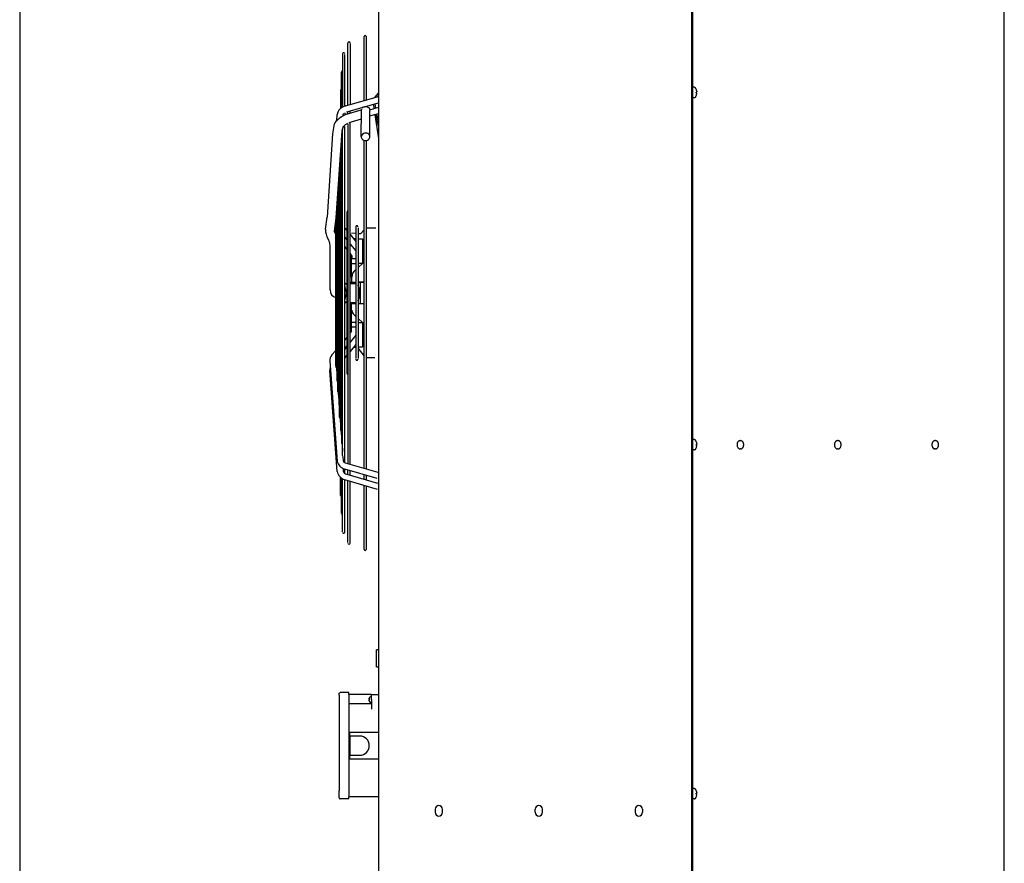
# Model space of a CAD drawing. Units: millimetres. Extents: x -13811 to -8634, y -2387 to 5067.
# Drawn here: x -13486 to -12353, y 2442 to 3412 of the extents above; entities that cross this region are included whole.
import ezdxf

# ---------------------------------------------------------------- set-up
doc = ezdxf.new("R2010")
doc.units = ezdxf.units.MM
doc.layers.add('1', color=7, linetype='Continuous')

# ---------------------------------------------------------------- blocks, each defined once
blk = doc.blocks.new('_tb_frame_A4HV', base_point=(-554.427, -94.381))
at = {"layer": '1', "color": 7, "linetype": 'Continuous'}
blk.add_line((-539.427, 196.619), (-539.427, -89.381), dxfattribs=at)
blk = doc.blocks.new('top', base_point=(-13859.7, -2358.5))
at = {"xscale": 25, "yscale": 25, "zscale": 25}
blk.add_blockref('_tb_frame_A4HV', (-13860.7, -2359.5), dxfattribs=at)

msp = doc.modelspace()

# ---------------------------------------------------------------- linework, layer by layer
at = {"color": 7, "linetype": 'Continuous'}
for p, q in [((-13073, 4574.1), (-13073, 2108.1)), ((-12353, 2106.6), (-12353, 4550.6)), ((-13092.7, 3308.1), (-13092.6, 3308.8)), ((-13092.6, 3307.7), (-13092.7, 3308.1)), ((-13092.7, 3278), (-13092.7, 3277.3)), ((-13092.7, 3277.3), (-13092.5, 3276.3)), ((-13091.9, 3280.1), (-13092.5, 3279.1)), ((-13092.5, 3276.3), (-13091.8, 3275.1)), ((-13091.1, 3280.9), (-13091.9, 3280.1)), ((-13091.8, 3275.1), (-13091.3, 3274.6)), ((-13091.3, 3274.6), (-13090.6, 3274)), ((-13085.8, 3281.7), (-13086.6, 3281.9)), ((-13085, 3281.3), (-13085.8, 3281.7)), ((-13084.2, 3280.8), (-13085, 3281.3)), ((-13083.7, 3280.2), (-13084.2, 3280.8)), ((-13076, 3027.6), (-13076, 3027.8))]:
    msp.add_line(p, q, dxfattribs=at)
at = {"color": 2, "linetype": 'Continuous'}
for p, q in [((-12713, 4574.1), (-12713, 2108.1)), ((-12711.8, 4556.8), (-12711.8, 2106.6)), ((-13118, 2637.5), (-13117.8, 2637.8)), ((-13118, 2637.3), (-13118, 2637.5)), ((-13118, 2635.2), (-13118, 2637.3)), ((-13118, 2635.2), (-13118, 2621.9)), ((-13117.8, 2637.8), (-13117.7, 2638)), ((-13117.7, 2638), (-13117.6, 2638.1)), ((-13117.6, 2638.1), (-13117.3, 2638.2)), ((-13117.3, 2638.2), (-13117, 2638.3)), ((-13107, 2638.3), (-13117, 2638.3)), ((-13107, 2636.3), (-13107, 2638.3)), ((-13081, 2636.3), (-13107, 2636.3)), ((-13081, 2636.3), (-13073, 2636.3)), ((-13118, 2621.9), (-13118, 2622.1)), ((-13118, 2621.9), (-13118, 2616.9)), ((-13118, 2616.9), (-13118, 2525.3)), ((-13118, 2517.3), (-13118, 2525.3)), ((-13118, 2517.3), (-13118, 2517)), ((-13118, 2517), (-13117.8, 2516.7)), ((-13117.8, 2516.7), (-13117.7, 2516.6)), ((-13117.7, 2516.6), (-13117.6, 2516.4)), ((-13117.6, 2516.4), (-13117.3, 2516.3)), ((-13117.3, 2516.3), (-13117, 2516.3)), ((-13107, 2516.3), (-13117, 2516.3)), ((-13073, 2518.3), (-13107, 2518.3)), ((-13107, 2516.3), (-13107, 2518.3))]:
    msp.add_line(p, q, dxfattribs=at)
at = {"color": 1, "linetype": 'Continuous'}
for p, q in [((-12711.7, 3333.8), (-12711.8, 3333.5)), ((-12711.3, 3334.3), (-12711.7, 3333.8)), ((-12711.1, 3334.4), (-12711.3, 3334.3)), ((-12710.8, 3334.6), (-12711.1, 3334.4)), ((-12709.3, 3334.6), (-12710.8, 3334.6)), ((-12709.3, 3334.6), (-12708.9, 3334.4)), ((-12708.9, 3334.4), (-12708.7, 3334.3)), ((-12708.7, 3334.3), (-12708.6, 3334.2)), ((-12708.6, 3334.2), (-12708.4, 3334.1)), ((-12707.4, 3332.1), (-12708.4, 3334.1)), ((-12708.4, 3333.9), (-12708.4, 3334.1)), ((-12707.1, 3331.1), (-12707, 3330.5)), ((-12707, 3330.5), (-12706.9, 3330)), ((-13074.3, 3323.6), (-13073, 3325.1)), ((-12711.8, 3323.9), (-12711.7, 3323.3)), ((-12711.7, 3323.3), (-12711.3, 3322.8)), ((-12711.3, 3322.8), (-12710.8, 3322.6)), ((-12709.3, 3322.6), (-12710.8, 3322.6)), ((-12709.3, 3322.6), (-12708.9, 3322.8)), ((-12708.9, 3322.8), (-12708.7, 3322.8)), ((-12708.7, 3322.8), (-12708.5, 3323)), ((-12708.4, 3323), (-12707.4, 3325.1)), ((-12708.4, 3323), (-12708.4, 3323.2)), ((-12707.4, 3329.1), (-12707.1, 3329.1)), ((-12707.1, 3328.1), (-12707.4, 3328.1)), ((-12707, 3329.2), (-12707.1, 3329.1)), ((-12707, 3328), (-12707.1, 3328.1)), ((-12707.1, 3326.1), (-12707, 3326.6)), ((-12706.9, 3329.4), (-12707, 3329.2)), ((-12706.9, 3327.7), (-12707, 3328)), ((-12707, 3326.6), (-12706.9, 3327.2)), ((-12706.9, 3330), (-12706.9, 3329.7)), ((-12706.9, 3329.7), (-12706.9, 3329.4)), ((-12706.9, 3327.5), (-12706.9, 3327.7)), ((-12706.9, 3327.2), (-12706.9, 3327.5)), ((-13113.6, 3303.3), (-13113.5, 3303.7)), ((-13113.5, 3303), (-13113.6, 3302.2)), ((-13113.6, 3302.2), (-13113.6, 3301.7)), ((-13113.5, 3303.7), (-13113.2, 3304.1)), ((-13113.4, 3303), (-13113.5, 3303.3)), ((-13113.5, 3303), (-13113.4, 3303)), ((-13113.2, 3304.1), (-13112.7, 3304.7)), ((-12711.7, 2928.6), (-12711.8, 2928.3)), ((-12711.3, 2929.1), (-12711.7, 2928.6)), ((-12711.1, 2929.2), (-12711.3, 2929.1)), ((-12710.8, 2929.4), (-12711.1, 2929.2)), ((-12709.3, 2929.4), (-12710.8, 2929.4)), ((-12709.3, 2929.4), (-12708.9, 2929.2)), ((-12708.9, 2929.2), (-12708.7, 2929.1)), ((-12708.7, 2929.1), (-12708.6, 2929)), ((-12708.6, 2929), (-12708.4, 2929)), ((-12707.4, 2926.9), (-12708.4, 2929)), ((-12708.4, 2928.8), (-12708.4, 2929)), ((-12707.4, 2923.9), (-12707.1, 2923.9)), ((-12707.1, 2922.9), (-12707.4, 2922.9)), ((-12707.1, 2925.9), (-12707, 2925.3)), ((-12707, 2924), (-12707.1, 2923.9)), ((-12707, 2922.8), (-12707.1, 2922.9)), ((-12707, 2925.3), (-12706.9, 2924.8)), ((-12706.9, 2924.2), (-12707, 2924)), ((-12706.9, 2922.6), (-12707, 2922.8)), ((-12706.9, 2924.8), (-12706.9, 2924.5)), ((-12706.9, 2924.5), (-12706.9, 2924.2)), ((-12706.9, 2922.3), (-12706.9, 2922.6)), ((-12706.9, 2922), (-12706.9, 2922.3)), ((-12656.3, 2928.2), (-12656.9, 2928.2)), ((-12544.3, 2928.2), (-12544.9, 2928.2)), ((-12432.2, 2928.2), (-12432.8, 2928.2)), ((-12711.8, 2918.7), (-12711.7, 2918.1)), ((-12711.7, 2918.1), (-12711.3, 2917.6)), ((-12711.3, 2917.6), (-12710.8, 2917.4)), ((-12709.3, 2917.4), (-12710.8, 2917.4)), ((-12709.3, 2917.4), (-12708.9, 2917.6)), ((-12708.9, 2917.6), (-12708.7, 2917.7)), ((-12708.7, 2917.7), (-12708.5, 2917.9)), ((-12708.4, 2917.9), (-12707.4, 2919.9)), ((-12708.4, 2917.9), (-12708.4, 2918.1)), ((-12707.1, 2920.9), (-12707, 2921.5)), ((-12707, 2921.5), (-12706.9, 2922)), ((-12656.3, 2918.7), (-12656.9, 2918.7)), ((-12544.3, 2918.7), (-12544.9, 2918.7)), ((-12432.2, 2918.7), (-12432.8, 2918.7)), ((-13073, 2687.7), (-13075.2, 2687.7)), ((-13075.2, 2674.9), (-13075.2, 2687.7)), ((-13075.2, 2668.1), (-13075.2, 2674.9)), ((-13075.2, 2668.1), (-13073, 2668.1)), ((-13107, 2636.3), (-13107, 2622.6)), ((-13083.7, 2631.6), (-13083.8, 2631.3)), ((-13083.8, 2631.2), (-13083.7, 2631.5)), ((-13083.8, 2631.3), (-13083.8, 2631.1)), ((-13083.8, 2630.9), (-13083.8, 2631.2)), ((-13083.8, 2631.1), (-13083.8, 2630.9)), ((-13083.8, 2630.7), (-13083.8, 2630.9)), ((-13083.8, 2630.6), (-13083.8, 2630.7)), ((-13083.8, 2630.4), (-13083.8, 2630.6)), ((-13083.7, 2630.3), (-13083.8, 2630.4)), ((-13083.7, 2630.2), (-13083.8, 2630.1)), ((-13083.8, 2630.1), (-13083.8, 2629.9)), ((-13083.8, 2629.9), (-13083.8, 2629.8)), ((-13083.8, 2629.6), (-13083.8, 2629.8)), ((-13083.8, 2629.5), (-13083.8, 2629.6)), ((-13083.8, 2629.2), (-13083.8, 2629.5)), ((-13083.7, 2628.9), (-13083.8, 2629.2)), ((-13083.7, 2631.6), (-13083.5, 2632.1)), ((-13083.5, 2629.8), (-13083.7, 2629.8)), ((-13083.7, 2628.9), (-13083.5, 2628.4)), ((-13083.2, 2632.6), (-13083.5, 2632.3)), ((-13083.5, 2630.2), (-13083.5, 2629.7)), ((-13083.5, 2628.3), (-13083.2, 2627.9)), ((-13082.6, 2633.6), (-13083.2, 2632.6)), ((-13083.2, 2627.9), (-13082.6, 2626.9)), ((-13082.5, 2633.7), (-13082.6, 2633.6)), ((-13082.4, 2633.9), (-13082.5, 2633.7)), ((-13082.2, 2634), (-13081.3, 2634)), ((-13081.3, 2634), (-13081.2, 2633.9)), ((-13081.2, 2633.9), (-13081.1, 2633.8)), ((-13081, 2630.3), (-13081, 2636.3)), ((-13081, 2633.8), (-13081, 2633.7)), ((-13081, 2630.3), (-13081, 2619.3)), ((-13081, 2625.3), (-13107, 2625.3)), ((-13107, 2622.6), (-13107, 2616.9)), ((-13107, 2616.9), (-13107, 2518.3)), ((-13082.6, 2626.9), (-13082.5, 2626.8)), ((-13082.5, 2626.8), (-13082.4, 2626.7)), ((-13082.2, 2626.5), (-13081.3, 2626.5)), ((-13081.3, 2626.5), (-13081.2, 2626.6)), ((-13081.2, 2626.6), (-13081.1, 2626.7)), ((-13081, 2626.7), (-13081, 2626.9)), ((-13106, 2588.5), (-13106, 2592.3)), ((-13073, 2592.3), (-13106, 2592.3)), ((-13094.5, 2588.3), (-13106, 2588.3)), ((-13106, 2588.3), (-13106, 2566.3)), ((-13106, 2566.3), (-13094.5, 2566.3)), ((-13106, 2562.3), (-13106, 2566)), ((-13106, 2562.3), (-13073, 2562.3)), ((-12711.7, 2527.2), (-12711.8, 2526.9)), ((-12711.3, 2527.7), (-12711.7, 2527.2)), ((-12711.1, 2527.8), (-12711.3, 2527.7)), ((-12710.8, 2528), (-12711.1, 2527.8)), ((-12709.3, 2528), (-12710.8, 2528)), ((-12709.3, 2528), (-12708.9, 2527.8)), ((-12708.9, 2527.8), (-12708.7, 2527.7)), ((-12708.7, 2527.7), (-12708.6, 2527.6)), ((-12708.6, 2527.6), (-12708.4, 2527.5)), ((-12707.4, 2525.5), (-12708.4, 2527.5)), ((-12708.4, 2527.3), (-12708.4, 2527.5)), ((-12711.8, 2517.3), (-12711.7, 2516.7)), ((-12711.7, 2516.7), (-12711.3, 2516.2)), ((-12711.3, 2516.2), (-12710.8, 2516)), ((-12709.3, 2516), (-12710.8, 2516)), ((-12709.3, 2516), (-12708.9, 2516.2)), ((-12708.9, 2516.2), (-12708.7, 2516.3)), ((-12708.7, 2516.3), (-12708.5, 2516.5)), ((-12708.4, 2516.4), (-12707.4, 2518.5)), ((-12708.4, 2516.4), (-12708.4, 2516.6)), ((-12707.4, 2522.5), (-12707.1, 2522.5)), ((-12707.1, 2521.5), (-12707.4, 2521.5)), ((-12707.1, 2524.5), (-12707, 2523.9)), ((-12707, 2522.6), (-12707.1, 2522.5)), ((-12707, 2521.4), (-12707.1, 2521.5)), ((-12707.1, 2519.5), (-12707, 2520.1)), ((-12707, 2523.9), (-12706.9, 2523.4)), ((-12706.9, 2522.8), (-12707, 2522.6)), ((-12706.9, 2521.2), (-12707, 2521.4)), ((-12707, 2520.1), (-12706.9, 2520.6)), ((-12706.9, 2523.4), (-12706.9, 2523.1)), ((-12706.9, 2523.1), (-12706.9, 2522.8)), ((-12706.9, 2520.9), (-12706.9, 2521.2)), ((-12706.9, 2520.6), (-12706.9, 2520.9)), ((-13007.8, 2504.1), (-13007.8, 2500.6)), ((-12999.3, 2500.6), (-12999.3, 2504.1)), ((-12892.8, 2500.6), (-12892.8, 2504.1)), ((-12884.3, 2500.6), (-12884.3, 2504.1)), ((-12777.8, 2504.1), (-12777.8, 2500.6)), ((-12769.3, 2504.1), (-12769.3, 2500.6))]:
    msp.add_line(p, q, dxfattribs=at)
for centre, radius, start, end in [((-12716.8, 3328.6), 9.99, 14.4962, 20.5143), ((-12716.8, 3328.6), 9.37, 356.9403, 3.0597), ((-12716.8, 3328.6), 9.99, 339.4857, 345.5038), ((-12716.8, 2923.4), 9.99, 14.4962, 20.5143), ((-12716.8, 2923.4), 9.37, 356.9403, 3.0597), ((-12716.8, 2923.4), 9.99, 339.4857, 345.5038), ((-13094.5, 2577.3), 11, 270, 90), ((-12716.8, 2522), 9.99, 14.4962, 20.5143), ((-12716.8, 2522), 9.37, 356.9403, 3.0597), ((-12716.8, 2522), 9.99, 339.4857, 345.5038), ((-13003.5, 2504.1), 4.25, 0, 180), ((-12888.5, 2504.1), 4.25, 0, 180), ((-12773.5, 2504.1), 4.25, 0, 180), ((-13003.5, 2500.6), 4.25, 180, 0), ((-12888.5, 2500.6), 4.25, 180, 0), ((-12773.5, 2500.6), 4.25, 180, 0)]:
    msp.add_arc(centre, radius, start, end, dxfattribs=at)
for points, knots in [([(-12656.9, 2928.2), (-12657.2, 2928.1), (-12657.7, 2928.1), (-12658.5, 2927.7), (-12659.2, 2927.1), (-12659.7, 2926.4), (-12660.2, 2925.5), (-12660.4, 2924.5), (-12660.5, 2923.4), (-12660.4, 2922.4), (-12660.2, 2921.4), (-12659.7, 2920.4), (-12659.2, 2919.7), (-12658.5, 2919.1), (-12657.7, 2918.7), (-12657.2, 2918.7), (-12656.9, 2918.7)], [0, 0, 0, 0, 0.798692, 1.627038, 2.506299, 3.445187, 4.440137, 5.477858, 6.538572, 7.599286, 8.637007, 9.631957, 10.570845, 11.450106, 12.278452, 13.077144, 13.077144, 13.077144, 13.077144]), ([(-12656.3, 2918.7), (-12656.1, 2918.7), (-12655.5, 2918.7), (-12654.8, 2919.1), (-12654.1, 2919.7), (-12653.5, 2920.4), (-12653.1, 2921.4), (-12652.8, 2922.4), (-12652.8, 2923.4), (-12652.8, 2924.5), (-12653.1, 2925.5), (-12653.5, 2926.4), (-12654.1, 2927.1), (-12654.8, 2927.7), (-12655.5, 2928.1), (-12656.1, 2928.1), (-12656.3, 2928.2)], [0, 0, 0, 0, 0.798691, 1.627036, 2.506295, 3.445182, 4.44013, 5.47785, 6.538562, 7.599274, 8.636993, 9.631942, 10.570829, 11.450088, 12.278433, 13.077124, 13.077124, 13.077124, 13.077124]), ([(-12544.9, 2928.2), (-12545.1, 2928.1), (-12545.7, 2928.1), (-12546.4, 2927.7), (-12547.1, 2927.1), (-12547.7, 2926.4), (-12548.1, 2925.5), (-12548.3, 2924.5), (-12548.4, 2923.4), (-12548.3, 2922.4), (-12548.1, 2921.4), (-12547.7, 2920.4), (-12547.1, 2919.7), (-12546.4, 2919.1), (-12545.7, 2918.7), (-12545.1, 2918.7), (-12544.9, 2918.7)], [0, 0, 0, 0, 0.798694, 1.627041, 2.506302, 3.445192, 4.440144, 5.477867, 6.538583, 7.599299, 8.637022, 9.631974, 10.570864, 11.450125, 12.278473, 13.077166, 13.077166, 13.077166, 13.077166]), ([(-12544.3, 2918.7), (-12544, 2918.7), (-12543.4, 2918.7), (-12542.7, 2919.1), (-12542, 2919.7), (-12541.4, 2920.4), (-12541, 2921.4), (-12540.8, 2922.4), (-12540.7, 2923.4), (-12540.8, 2924.5), (-12541, 2925.5), (-12541.4, 2926.4), (-12542, 2927.1), (-12542.7, 2927.7), (-12543.4, 2928.1), (-12544, 2928.1), (-12544.3, 2928.2)], [0, 0, 0, 0, 0.798691, 1.627037, 2.506297, 3.445184, 4.440133, 5.477853, 6.538566, 7.599279, 8.636999, 9.631948, 10.570835, 11.450095, 12.27844, 13.077132, 13.077132, 13.077132, 13.077132]), ([(-12432.8, 2928.2), (-12433, 2928.1), (-12433.6, 2928.1), (-12434.3, 2927.7), (-12435, 2927.1), (-12435.6, 2926.4), (-12436, 2925.5), (-12436.3, 2924.5), (-12436.4, 2923.4), (-12436.3, 2922.4), (-12436, 2921.4), (-12435.6, 2920.4), (-12435, 2919.7), (-12434.3, 2919.1), (-12433.6, 2918.7), (-12433, 2918.7), (-12432.8, 2918.7)], [0, 0, 0, 0, 0.798691, 1.627037, 2.506296, 3.445183, 4.440132, 5.477851, 6.538564, 7.599276, 8.636996, 9.631945, 10.570832, 11.450091, 12.278437, 13.077128, 13.077128, 13.077128, 13.077128]), ([(-12432.2, 2918.7), (-12431.9, 2918.7), (-12431.4, 2918.7), (-12430.6, 2919.1), (-12429.9, 2919.7), (-12429.4, 2920.4), (-12428.9, 2921.4), (-12428.7, 2922.4), (-12428.6, 2923.4), (-12428.7, 2924.5), (-12428.9, 2925.5), (-12429.4, 2926.4), (-12429.9, 2927.1), (-12430.6, 2927.7), (-12431.4, 2928.1), (-12431.9, 2928.1), (-12432.2, 2928.2)], [0, 0, 0, 0, 0.79869, 1.627034, 2.506293, 3.445179, 4.440126, 5.477844, 6.538555, 7.599266, 8.636984, 9.631931, 10.570817, 11.450075, 12.27842, 13.07711, 13.07711, 13.07711, 13.07711]), ([(-13083.5, 2632.1), (-13083.6, 2632), (-13083.6, 2631.8), (-13083.7, 2631.6), (-13083.7, 2631.5)], [0, 0, 0, 0, 0.276919, 0.5537215, 0.5537215, 0.5537215, 0.5537215]), ([(-13083.7, 2630.3), (-13083.7, 2630.3), (-13083.6, 2630.3), (-13083.6, 2630.2), (-13083.5, 2630.2)], [0, 0, 0, 0, 0.0891842, 0.1904679, 0.1904679, 0.1904679, 0.1904679]), ([(-13083.6, 2630.2), (-13083.7, 2630.2), (-13083.7, 2630.2), (-13083.7, 2630.2), (-13083.7, 2630.2)], [0, 0, 0, 0, 0.02964763, 0.05798373, 0.05798373, 0.05798373, 0.05798373]), ([(-13083.7, 2629.8), (-13083.7, 2629.8), (-13083.6, 2629.7), (-13083.6, 2629.7), (-13083.5, 2629.7)], [0, 0, 0, 0, 0.0890886, 0.1902463, 0.1902463, 0.1902463, 0.1902463])]:
    msp.add_open_spline(points, degree=3, knots=knots, dxfattribs=at)
at = {"color": 7, "linetype": 'Continuous'}
msp.add_open_spline([(-13120.5, 2904.9), (-13120.5, 2904.9), (-13120.5, 2904.9), (-13120.5, 2904.9), (-13120.5, 2904.9)], degree=3, knots=[0, 0, 0, 0, 0.0000612959, 0.0001225917, 0.0001225917, 0.0001225917, 0.0001225917], dxfattribs=at)
at = {"layer": '1', "color": 1, "linetype": 'Continuous'}
for p, q in [((-13089.5, 3319.2), (-13089.5, 3393)), ((-13087, 3393), (-13087, 3319.9)), ((-13108.1, 3313.9), (-13108.1, 3385.5)), ((-13105.6, 3384.8), (-13105.6, 3314.6)), ((-13114.3, 3373.1), (-13114.3, 3311.7)), ((-13111.8, 3312.8), (-13111.8, 3372.5)), ((-13115.4, 3310.9), (-13115.4, 3352.2)), ((-13116.5, 3331.2), (-13116.5, 3310)), ((-13110.8, 3313.1), (-13073, 3324)), ((-13077.3, 3322.7), (-13073, 3327.8)), ((-13110.8, 3313.1), (-13114.3, 3311.7)), ((-13109.6, 3303.7), (-13092.7, 3308.6)), ((-13109.5, 3306.2), (-13073, 3316.8)), ((-13092.7, 3308.1), (-13092.6, 3308.8)), ((-13092.6, 3307.7), (-13092.7, 3308.1)), ((-13092.7, 3278), (-13092.6, 3307.7)), ((-13092.6, 3308.8), (-13092.2, 3309.9)), ((-13091.9, 3310.6), (-13090.8, 3311.6)), ((-13090.8, 3311.6), (-13088.7, 3312.6)), ((-13088.7, 3312.6), (-13086.7, 3312.6)), ((-13086.7, 3312.6), (-13085.1, 3311.9)), ((-13085.1, 3311.9), (-13084.3, 3311.2)), ((-13084.3, 3311.2), (-13083.8, 3310.8)), ((-13083.8, 3310.8), (-13083.4, 3310)), ((-13083.4, 3310), (-13082.9, 3308.8)), ((-13082.9, 3308.8), (-13073, 3311.8)), ((-13082.8, 3278), (-13082.8, 3308)), ((-13078.6, 3315.1), (-13078.1, 3310.3)), ((-13077.7, 3310.4), (-13078.5, 3315.2)), ((-13075.9, 3310.8), (-13076.8, 3315.6)), ((-13121, 3296.3), (-13120.5, 3303.2)), ((-13111.8, 3305.3), (-13111.8, 3302.7)), ((-13108.1, 3304.1), (-13108.1, 3306.6)), ((-13106.8, 3294.1), (-13092.5, 3298.2)), ((-13105.6, 3304.8), (-13105.6, 3307.4)), ((-13082.8, 3301.6), (-13073, 3304.4)), ((-13077.2, 3303.1), (-13073, 3275.8)), ((-13073.1, 3290.1), (-13076.1, 3303.4)), ((-13073, 3296.6), (-13074.7, 3303.9)), ((-13124.2, 3290.4), (-13125.7, 3281)), ((-13114.3, 3285), (-13113.8, 3286.8)), ((-13114.3, 2910.9), (-13114.3, 3285)), ((-13113.8, 3286.8), (-13113.6, 3289.4)), ((-13111.8, 2902.8), (-13111.8, 3289.4)), ((-13108.1, 3292.7), (-13108.1, 2901.5)), ((-13105.6, 2900.8), (-13105.6, 3294.5)), ((-13125.7, 3281), (-13131.9, 3185.2)), ((-13115.1, 3284.5), (-13122, 3184.5)), ((-13114.9, 3272), (-13114.3, 3280.1)), ((-13092.6, 3278.5), (-13092.7, 3278)), ((-13092.7, 3278), (-13092.7, 3277.3)), ((-13092.7, 3277.3), (-13092.5, 3276.3)), ((-13092.5, 3279.1), (-13092.6, 3278.5)), ((-13091.9, 3280.1), (-13092.5, 3279.1)), ((-13092.5, 3276.3), (-13091.8, 3275.1)), ((-13091.1, 3280.9), (-13091.9, 3280.1)), ((-13091.8, 3275.1), (-13091.3, 3274.6)), ((-13091.3, 3274.6), (-13090.6, 3274)), ((-13090.1, 3281.5), (-13091.1, 3280.9)), ((-13090.6, 3274), (-13089.5, 3273.6)), ((-13089.2, 3281.8), (-13090.1, 3281.5)), ((-13089.5, 3273.6), (-13088.8, 3273.3)), ((-13089.5, 2896.3), (-13089.5, 3273.6)), ((-13088, 3282), (-13089.2, 3281.8)), ((-13086.6, 3281.9), (-13088, 3282)), ((-13086.8, 3273.3), (-13085.5, 3273.8)), ((-13085.8, 3281.7), (-13086.6, 3281.9)), ((-13085, 3281.3), (-13085.8, 3281.7)), ((-13085.5, 3273.8), (-13084.4, 3274.4)), ((-13084.2, 3280.8), (-13085, 3281.3)), ((-13084.4, 3274.4), (-13083.6, 3275.2)), ((-13083.7, 3280.2), (-13084.2, 3280.8)), ((-13083, 3279), (-13083.7, 3280.2)), ((-13083.6, 3275.2), (-13083.1, 3276.1)), ((-13083.1, 3276.1), (-13082.8, 3277.3)), ((-13082.8, 3278.1), (-13083, 3279)), ((-13082.8, 3277.3), (-13082.8, 3278.1)), ((-13116, 3257.2), (-13115.4, 3265.3)), ((-13115.4, 3270.4), (-13114.9, 3272)), ((-13115.4, 3270.4), (-13115.4, 2925.5)), ((-13088.8, 3273.3), (-13087.8, 3273.3)), ((-13087.8, 3273.3), (-13086.8, 3273.3)), ((-13087, 3273.4), (-13087, 2895.5)), ((-13116.5, 3255.7), (-13116, 3257.2)), ((-13116.5, 3255.5), (-13116.5, 2945.3)), ((-13117.6, 3240.9), (-13117.1, 3242.5)), ((-13117.6, 2955.2), (-13117.6, 3240.8)), ((-13117.1, 3242.5), (-13116.5, 3250.6)), ((-13118.2, 3227.7), (-13117.6, 3235.8)), ((-13119.3, 3213), (-13118.7, 3221.1)), ((-13118.7, 3226.1), (-13118.2, 3227.7)), ((-13118.7, 3226), (-13118.7, 2969.9)), ((-13120.4, 3197.9), (-13119.8, 3206.3)), ((-13119.8, 3211.2), (-13119.3, 3213)), ((-13119.8, 2984.7), (-13119.8, 3211.2)), ((-13120.9, 3196.4), (-13120.4, 3197.9)), ((-13120.9, 3196.4), (-13120.9, 2999.5)), ((-13133.7, 3171.6), (-13131.9, 3185.2)), ((-13122, 3184.5), (-13123.8, 3169)), ((-13122, 3181.8), (-13121.5, 3183.4)), ((-13121.5, 3183.4), (-13120.9, 3191.6)), ((-13109, 3005.1), (-13109, 3191.3)), ((-13122, 3014.2), (-13122, 3181.7)), ((-13111.8, 3172.7), (-13109, 3169.4)), ((-13099, 3174), (-13099, 3022.7)), ((-13096.5, 3173), (-13096.5, 3022.7)), ((-13076, 3172.5), (-13087, 3172.5)), ((-13123.8, 3169), (-13122.1, 3164.8)), ((-13109, 3159), (-13111.8, 3162.5)), ((-13111.8, 3161.8), (-13109, 3158.6)), ((-13105.6, 3165.2), (-13099, 3157.3)), ((-13099, 3166.7), (-13103.8, 3166.5)), ((-13096.5, 3166.5), (-13093.3, 3166.5)), ((-13093.3, 3166.5), (-13089.5, 3170.6)), ((-13109, 3148.2), (-13111.8, 3151.6)), ((-13105.6, 3154.2), (-13099, 3146.5)), ((-13099, 3160.2), (-13101.4, 3160.2)), ((-13096.5, 3160.2), (-13091.3, 3160.2)), ((-13091.3, 3160.2), (-13091.3, 3131.9)), ((-13103.9, 3141.6), (-13105.6, 3143.7)), ((-13103.8, 3116.3), (-13103.8, 3141.3)), ((-13103.2, 3137.2), (-13103.3, 3140.2)), ((-13099, 3137.2), (-13103.8, 3137.2)), ((-13103.8, 3131.9), (-13099, 3131.9)), ((-13103.8, 3131.9), (-13099, 3131.9)), ((-13091.3, 3131.9), (-13096.5, 3127.3)), ((-13091.3, 3131.9), (-13096.5, 3131.9)), ((-13103.8, 3116.3), (-13103.8, 3110.5)), ((-13109.8, 3098.8), (-13111.8, 3105.7)), ((-13105.5, 3110.5), (-13099, 3110.5)), ((-13105.2, 3109), (-13099, 3109)), ((-13089.5, 3110.5), (-13096.5, 3110.5)), ((-13096.5, 3110.5), (-13089.5, 3110.5)), ((-13093.5, 3085.5), (-13093.5, 3110.5)), ((-13111.8, 3090.2), (-13109.8, 3097.1)), ((-13109, 3098.8), (-13109.8, 3098.8)), ((-13109.8, 3097.1), (-13109.8, 3098.8)), ((-13109, 3097.1), (-13109.8, 3097.1)), ((-13105.5, 3087), (-13099, 3087)), ((-13099, 3085.5), (-13105.5, 3085.5)), ((-13103.8, 3054.5), (-13103.8, 3085.5)), ((-13089.5, 3085.5), (-13096.5, 3085.5)), ((-13099, 3064), (-13103.8, 3064)), ((-13099, 3058.7), (-13103.8, 3058.7)), ((-13096.5, 3068.6), (-13091.3, 3064)), ((-13096.5, 3064), (-13091.3, 3064)), ((-13091.3, 3064), (-13091.3, 3035.7)), ((-13109, 3047.7), (-13111.8, 3044.3)), ((-13103.8, 3054.5), (-13105.6, 3052.2)), ((-13099, 3049.4), (-13105.6, 3041.4)), ((-13111.8, 3034.1), (-13109, 3037.3)), ((-13109, 3036.9), (-13111.8, 3033.4)), ((-13099, 3038.6), (-13105.6, 3030.7)), ((-13101.4, 3035.7), (-13099, 3035.7)), ((-13101.4, 3035.7), (-13099, 3035.7)), ((-13091.3, 3035.7), (-13096.5, 3035.7)), ((-13126.8, 3026.4), (-13122, 3031.9)), ((-13111.8, 3023.2), (-13109, 3026.3)), ((-13096.5, 3034.3), (-13089.6, 3025.4)), ((-13129, 3019.9), (-13120.5, 2904.7)), ((-13122, 3014.2), (-13121.7, 3013.1)), ((-13077, 3023.4), (-13087, 3023.4)), ((-13120.5, 2892.7), (-13129, 3008.8)), ((-13121.4, 3011.8), (-13120.9, 3004.5)), ((-13120.9, 2999.5), (-13120.7, 2998.7)), ((-13120.4, 2997.4), (-13119.8, 2989.6)), ((-13119.8, 2984.7), (-13119.3, 2982.9)), ((-13119.3, 2982.9), (-13118.7, 2974.8)), ((-13118.7, 2969.9), (-13118.2, 2968.2)), ((-13118.2, 2968.2), (-13117.6, 2960.1)), ((-13117.6, 2955.2), (-13117.1, 2953.4)), ((-13117.1, 2953.4), (-13116.5, 2945.3)), ((-13116.4, 2945), (-13116.5, 2945.3)), ((-13116.4, 2940), (-13116.4, 2945)), ((-13116.5, 2940.2), (-13116, 2938.8)), ((-13116, 2938.8), (-13115.4, 2930.6)), ((-13115.4, 2925.6), (-13114.9, 2923.9)), ((-13114.9, 2923.9), (-13114.3, 2915.8)), ((-13114.3, 2910.7), (-13113.8, 2909.1)), ((-13113.8, 2909.1), (-13113.5, 2905.2)), ((-13111.3, 2902.6), (-13073.5, 2891.7)), ((-13113.7, 2896.2), (-13113.5, 2892.9)), ((-13074.3, 2884.6), (-13111.8, 2895.4)), ((-13111.8, 2890.6), (-13111.8, 2895.4)), ((-13109.5, 2889.7), (-13074, 2879.4)), ((-13108.1, 2889.2), (-13108.1, 2894.3)), ((-13105.6, 2888.5), (-13105.6, 2893.6)), ((-13089.5, 2883.9), (-13089.5, 2889.1)), ((-13087, 2888.3), (-13087, 2883.6)), ((-13116.5, 2865.3), (-13116.5, 2885.7)), ((-13115.4, 2844.9), (-13115.4, 2885)), ((-13114.3, 2823.4), (-13114.3, 2884.4)), ((-13074, 2872.1), (-13111.8, 2883.1)), ((-13111.8, 2822.8), (-13111.8, 2883.1)), ((-13108.1, 2811.1), (-13108.1, 2881.9)), ((-13105.6, 2810.4), (-13105.6, 2880.9)), ((-13089.5, 2802.9), (-13089.5, 2876.7)), ((-13087, 2876), (-13087, 2802.9))]:
    msp.add_line(p, q, dxfattribs=at)
for centre, radius, start, end in [((-13106.8, 3385.5), 1.25, 0, 180), ((-13088.3, 3393), 1.25, 0, 180), ((-13113, 3373.1), 1.25, 359.9999, 180.0001), ((-13114.3, 3352.2), 1.15, 92.2953, 182.1816), ((-13115.4, 3331.2), 1.15, 92.2968, 182.1759), ((-13108.6, 3301.1), 12.1, 118.2994, 169.6721), ((-13114.6, 3289), 9.69, 128.7161, 171.8482), ((-13090.3, 3261.6), 46.4, 114.6615, 131.0377), ((-13104.8, 3283.3), 10.4, 111.9767, 173.0104), ((-13108, 3191.4), 1.06, 94.8223, 184.3327), ((-13115.2, 3170), 18.6, 175.107, 212.6834), ((-13097.8, 3174), 1.25, 359.9999, 180.0001), ((-13141.8, 3152.9), 13.1, 359.5502, 34.2088), ((-121255.4, 3122.3), 108126.7, 359.989017, 0.01617), ((-13105.5, 3140), 2.3, 5.2032, 45.3514), ((-13092.3, 3115.7), 11.5, 125.9279, 176.8993), ((-13110.6, 3106.1), 2.88, 59.6146, 115.2456), ((-13111, 3104.3), 3.92, 59.0556, 101.2523), ((-13112.8, 3098), 18.5, 331.306, 28.694), ((-13120.3, 3101.2), 8.4, 177.7355, 258.0851), ((-13111, 3091.6), 3.96, 258.9674, 300.7247), ((-13110.6, 3089.8), 2.88, 244.7154, 300.4244), ((-13090.8, 3081.4), 13.4, 194.4193, 232.1175), ((-13116.8, 3019.4), 12.2, 144.7521, 177.3959), ((-13127.4, 3011.4), 6, 4.1575, 16.3079), ((-13097.8, 3022), 1.25, 179.9999, 0.0001), ((-13119.6, 3009.1), 9.44, 160.0107, 181.6808), ((-13107.4, 3005), 1.59, 176.0084, 246.986), ((-13126.4, 2996.9), 6, 4.4094, 17.5025), ((-13107.6, 2908), 13.3, 194.5126, 251.4508), ((-13110.5, 2905.5), 3.03, 185.5203, 254.3019), ((-13107.6, 2895.6), 13.2, 192.8564, 251.4574), ((-13108.9, 2894.5), 4.92, 198.908, 262.9442), ((-13114.1, 2865.6), 2.44, 187.3435, 237.1829), ((-13113.1, 2844.5), 2.28, 184.6395, 239.0424), ((-13113, 2822.8), 1.25, 179.9999, 0.0001), ((-13106.8, 2810.4), 1.25, 180, 0), ((-13088.3, 2802.9), 1.25, 180, 0)]:
    msp.add_arc(centre, radius, start, end, dxfattribs=at)

# ---------------------------------------------------------------- block references
msp.add_blockref('top', (-13859.7, -2358.5))

doc.saveas('drawing.dxf')
